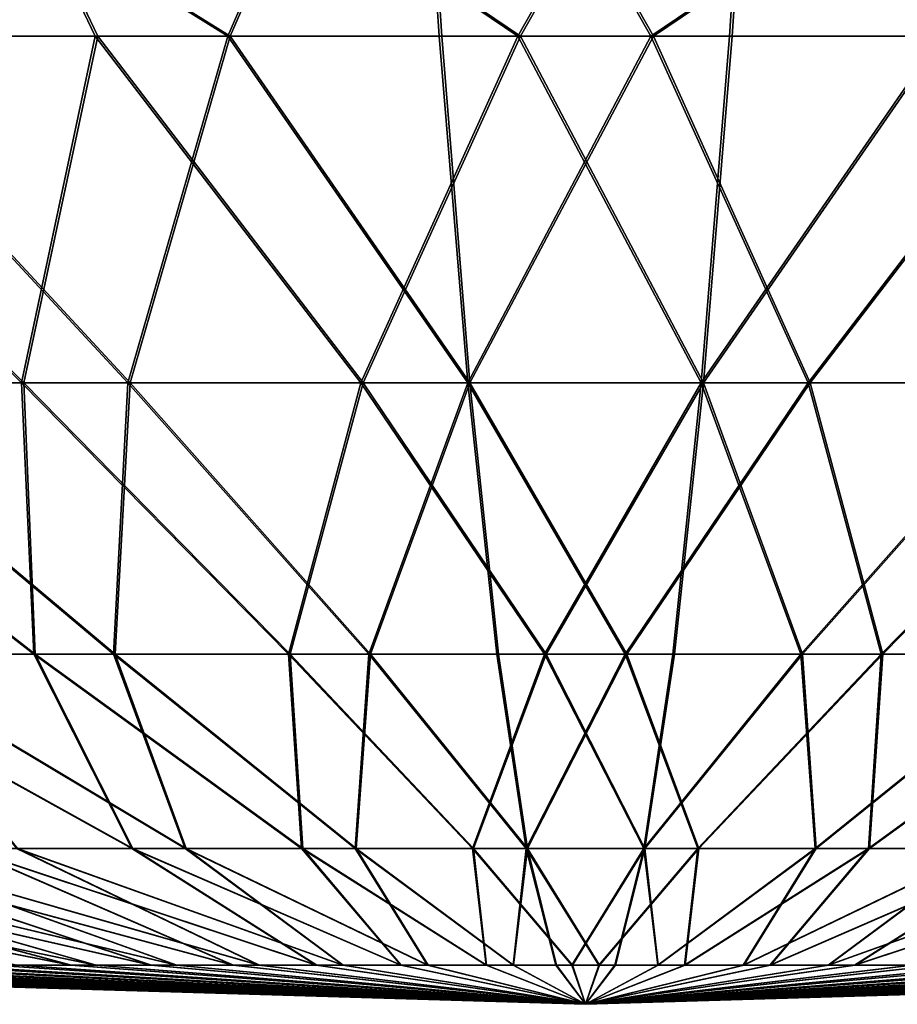
# Model space of a CAD drawing. Extents: x -155 to 14, y -30 to 46.
# Drawn here: x -13 to -13, y -20 to -19 of the extents above; entities that cross this region are included whole.
import ezdxf

# ---------------------------------------------------------------- set-up
doc = ezdxf.new("R2010")
doc.units = 0
doc.header["$MEASUREMENT"] = 0

msp = doc.modelspace()

# ---------------------------------------------------------------- linework, layer by layer
for points in [[(-12.842411, -19.264618, 2.569026), (-13.112401, -19.096851, 3.039616), (-13.010128, -19.264618, 2.554211)], [(-12.842411, -19.264618, 2.569026), (-12.769479, -19.096851, 3.066678), (-13.112401, -19.096851, 3.039616)], [(-12.84137, -19.264618, 102.569084), (-13.111169, -19.096851, 103.03978), (-13.009092, -19.264618, 102.554337)], [(-12.84137, -19.264618, 102.569084), (-12.768235, -19.096851, 103.066704), (-13.111169, -19.096851, 103.03978)], [(-13.062551, -19.264618, 97.452698), (-12.975555, -19.096851, 96.944939), (-12.895173, -19.264618, 97.434441)], [(-13.061518, -19.264618, -2.547446), (-12.974318, -19.096851, -3.055174), (-12.894133, -19.264618, -2.565636)], [(-12.726959, -19.264618, 97.42717), (-12.975555, -19.096851, 96.944939), (-12.631764, -19.096851, 96.933296)], [(-12.895173, -19.264618, 97.434441), (-12.975555, -19.096851, 96.944939), (-12.726959, -19.264618, 97.42717)], [(-12.725917, -19.264618, -2.57284), (-12.974318, -19.096851, -3.055174), (-12.630521, -19.096851, -3.066678)], [(-12.894133, -19.264618, -2.565636), (-12.974318, -19.096851, -3.055174), (-12.725917, -19.264618, -2.57284)], [(-12.842411, -19.264618, 2.569026), (-12.758278, -19.264618, 2.57231), (-12.769479, -19.096851, 3.066678)], [(-12.84137, -19.264618, 102.569084), (-12.757236, -19.264618, 102.572334), (-12.768235, -19.096851, 103.066704)], [(-12.674084, -19.264618, 2.57284), (-12.769479, -19.096851, 3.066678), (-12.758278, -19.264618, 2.57231)], [(-12.674084, -19.264618, 2.57284), (-12.425683, -19.096851, 3.055174), (-12.769479, -19.096851, 3.066678)], [(-12.67304, -19.264618, 102.57283), (-12.768235, -19.096851, 103.066704), (-12.757236, -19.264618, 102.572334)], [(-12.67304, -19.264618, 102.57283), (-12.424444, -19.096851, 103.055061), (-12.768235, -19.096851, 103.066704)], [(-12.726959, -19.264618, 97.42717), (-12.631764, -19.096851, 96.933296), (-12.642764, -19.264618, 97.427666)], [(-12.725917, -19.264618, -2.57284), (-12.630521, -19.096851, -3.066678), (-12.641722, -19.264618, -2.57231)], [(-12.505867, -19.264618, 2.565636), (-12.425683, -19.096851, 3.055174), (-12.674084, -19.264618, 2.57284)], [(-12.504827, -19.264618, 102.565559), (-12.424444, -19.096851, 103.055061), (-12.67304, -19.264618, 102.57283)], [(-12.558631, -19.264618, 97.430916), (-12.642764, -19.264618, 97.427666), (-12.631764, -19.096851, 96.933296)], [(-12.55759, -19.264618, -2.569026), (-12.641722, -19.264618, -2.57231), (-12.630521, -19.096851, -3.066678)], [(-12.558631, -19.264618, 97.430916), (-12.631764, -19.096851, 96.933296), (-12.288832, -19.096851, 96.96022)], [(-12.55759, -19.264618, -2.569026), (-12.630521, -19.096851, -3.066678), (-12.2876, -19.096851, -3.039616)], [(-13.062551, -19.264618, 97.452698), (-12.924402, -19.4027, 97.942825), (-13.058467, -19.4027, 97.961906)], [(-13.062551, -19.264618, 97.452698), (-12.895173, -19.264618, 97.434441), (-12.924402, -19.4027, 97.942825)], [(-13.061518, -19.264618, -2.547446), (-12.894133, -19.264618, -2.565636), (-12.923568, -19.4027, -2.057266)], [(-13.061518, -19.264618, -2.547446), (-12.923568, -19.4027, -2.057266), (-13.057641, -19.4027, -2.038239)], [(-13.010128, -19.264618, 2.554211), (-13.01651, -19.4027, 2.04503), (-12.882081, -19.4027, 2.061352)], [(-13.009092, -19.264618, 102.554337), (-13.01568, -19.4027, 102.045158), (-12.881245, -19.4027, 102.061424)], [(-12.842411, -19.264618, 2.569026), (-13.010128, -19.264618, 2.554211), (-12.882081, -19.4027, 2.061352)], [(-12.84137, -19.264618, 102.569084), (-13.009092, -19.264618, 102.554337), (-12.881245, -19.4027, 102.061424)], [(-12.895173, -19.264618, 97.434441), (-12.789375, -19.4027, 97.932556), (-12.924402, -19.4027, 97.942825)], [(-12.894133, -19.264618, -2.565636), (-12.788538, -19.4027, -2.067483), (-12.923568, -19.4027, -2.057266)], [(-12.895173, -19.264618, 97.434441), (-12.726959, -19.264618, 97.42717), (-12.789375, -19.4027, 97.932556)], [(-12.894133, -19.264618, -2.565636), (-12.725917, -19.264618, -2.57284), (-12.788538, -19.4027, -2.067483)], [(-12.842411, -19.264618, 2.569026), (-12.882081, -19.4027, 2.061352), (-12.746872, -19.4027, 2.068847)], [(-12.84137, -19.264618, 102.569084), (-12.881245, -19.4027, 102.061424), (-12.746034, -19.4027, 102.068863)], [(-12.842411, -19.264618, 2.569026), (-12.746872, -19.4027, 2.068847), (-12.758278, -19.264618, 2.57231)], [(-12.84137, -19.264618, 102.569084), (-12.746034, -19.4027, 102.068863), (-12.757236, -19.264618, 102.572334)], [(-12.726959, -19.264618, 97.42717), (-12.653967, -19.4027, 97.931137), (-12.789375, -19.4027, 97.932556)], [(-12.725917, -19.264618, -2.57284), (-12.653128, -19.4027, -2.068847), (-12.788538, -19.4027, -2.067483)], [(-12.674084, -19.264618, 2.57284), (-12.758278, -19.264618, 2.57231), (-12.746872, -19.4027, 2.068847)], [(-12.67304, -19.264618, 102.57283), (-12.757236, -19.264618, 102.572334), (-12.746034, -19.4027, 102.068863)], [(-12.674084, -19.264618, 2.57284), (-12.746872, -19.4027, 2.068847), (-12.611463, -19.4027, 2.067483)], [(-12.67304, -19.264618, 102.57283), (-12.746034, -19.4027, 102.068863), (-12.610624, -19.4027, 102.067444)], [(-12.726959, -19.264618, 97.42717), (-12.642764, -19.264618, 97.427666), (-12.653967, -19.4027, 97.931137)], [(-12.725917, -19.264618, -2.57284), (-12.641722, -19.264618, -2.57231), (-12.653128, -19.4027, -2.068847)], [(-12.505867, -19.264618, 2.565636), (-12.674084, -19.264618, 2.57284), (-12.611463, -19.4027, 2.067483)], [(-12.504827, -19.264618, 102.565559), (-12.67304, -19.264618, 102.57283), (-12.610624, -19.4027, 102.067444)], [(-12.558631, -19.264618, 97.430916), (-12.653967, -19.4027, 97.931137), (-12.642764, -19.264618, 97.427666)], [(-12.558631, -19.264618, 97.430916), (-12.518755, -19.4027, 97.938576), (-12.653967, -19.4027, 97.931137)], [(-12.55759, -19.264618, -2.569026), (-12.653128, -19.4027, -2.068847), (-12.641722, -19.264618, -2.57231)], [(-12.55759, -19.264618, -2.569026), (-12.51792, -19.4027, -2.061352), (-12.653128, -19.4027, -2.068847)], [(-12.505867, -19.264618, 2.565636), (-12.611463, -19.4027, 2.067483), (-12.476432, -19.4027, 2.057266)], [(-12.504827, -19.264618, 102.565559), (-12.610624, -19.4027, 102.067444), (-12.475598, -19.4027, 102.057175)], [(-13.058467, -19.4027, 97.961906), (-12.924402, -19.4027, 97.942825), (-12.9196, -19.510607, 98.457077)], [(-13.058467, -19.4027, 97.961906), (-12.9196, -19.510607, 98.457077), (-13.020041, -19.510607, 98.474747)], [(-13.057641, -19.4027, -2.038239), (-12.918974, -19.510607, -1.54301), (-13.019423, -19.510607, -1.525384)], [(-13.057641, -19.4027, -2.038239), (-12.923568, -19.4027, -2.057266), (-12.918974, -19.510607, -1.54301)], [(-13.01651, -19.4027, 2.04503), (-12.98863, -19.510607, 1.531509), (-12.887847, -19.510607, 1.547108)], [(-12.882081, -19.4027, 2.061352), (-13.01651, -19.4027, 2.04503), (-12.887847, -19.510607, 1.547108)], [(-13.01568, -19.4027, 102.045158), (-12.988009, -19.510607, 101.531624), (-12.88722, -19.510607, 101.54718)], [(-12.881245, -19.4027, 102.061424), (-13.01568, -19.4027, 102.045158), (-12.88722, -19.510607, 101.54718)], [(-12.924402, -19.4027, 97.942825), (-12.818218, -19.510607, 98.446022), (-12.9196, -19.510607, 98.457077)], [(-12.924402, -19.4027, 97.942825), (-12.789375, -19.4027, 97.932556), (-12.818218, -19.510607, 98.446022)], [(-12.923568, -19.4027, -2.057266), (-12.788538, -19.4027, -2.067483), (-12.817588, -19.510607, -1.554028)], [(-12.923568, -19.4027, -2.057266), (-12.817588, -19.510607, -1.554028), (-12.918974, -19.510607, -1.54301)], [(-12.882081, -19.4027, 2.061352), (-12.887847, -19.510607, 1.547108), (-12.78626, -19.510607, 1.556081)], [(-12.881245, -19.4027, 102.061424), (-12.88722, -19.510607, 101.54718), (-12.785628, -19.510607, 101.556114)], [(-12.882081, -19.4027, 2.061352), (-12.78626, -19.510607, 1.556081), (-12.746872, -19.4027, 2.068847)], [(-12.881245, -19.4027, 102.061424), (-12.785628, -19.510607, 101.556114), (-12.746034, -19.4027, 102.068863)], [(-12.789375, -19.4027, 97.932556), (-12.71633, -19.510607, 98.441612), (-12.818218, -19.510607, 98.446022)], [(-12.788538, -19.4027, -2.067483), (-12.715698, -19.510607, -1.558391), (-12.817588, -19.510607, -1.554028)], [(-12.789375, -19.4027, 97.932556), (-12.653967, -19.4027, 97.931137), (-12.71633, -19.510607, 98.441612)], [(-12.788538, -19.4027, -2.067483), (-12.653128, -19.4027, -2.068847), (-12.715698, -19.510607, -1.558391)], [(-12.78626, -19.510607, 1.556081), (-12.7353, -19.510607, 1.55807), (-12.746872, -19.4027, 2.068847)], [(-12.785628, -19.510607, 101.556114), (-12.734668, -19.510607, 101.558083), (-12.746034, -19.4027, 102.068863)], [(-12.684302, -19.510607, 1.558391), (-12.746872, -19.4027, 2.068847), (-12.7353, -19.510607, 1.55807)], [(-12.611463, -19.4027, 2.067483), (-12.746872, -19.4027, 2.068847), (-12.684302, -19.510607, 1.558391)], [(-12.68367, -19.510607, 101.558388), (-12.746034, -19.4027, 102.068863), (-12.734668, -19.510607, 101.558083)], [(-12.610624, -19.4027, 102.067444), (-12.746034, -19.4027, 102.068863), (-12.68367, -19.510607, 101.558388)], [(-12.71633, -19.510607, 98.441612), (-12.653967, -19.4027, 97.931137), (-12.665332, -19.510607, 98.441917)], [(-12.715698, -19.510607, -1.558391), (-12.653128, -19.4027, -2.068847), (-12.664701, -19.510607, -1.55807)], [(-12.611463, -19.4027, 2.067483), (-12.684302, -19.510607, 1.558391), (-12.582412, -19.510607, 1.554028)], [(-12.610624, -19.4027, 102.067444), (-12.68367, -19.510607, 101.558388), (-12.581782, -19.510607, 101.553978)], [(-12.614371, -19.510607, 98.443886), (-12.665332, -19.510607, 98.441917), (-12.653967, -19.4027, 97.931137)], [(-12.613741, -19.510607, -1.556081), (-12.664701, -19.510607, -1.55807), (-12.653128, -19.4027, -2.068847)], [(-12.518755, -19.4027, 97.938576), (-12.614371, -19.510607, 98.443886), (-12.653967, -19.4027, 97.931137)], [(-12.51792, -19.4027, -2.061352), (-12.613741, -19.510607, -1.556081), (-12.653128, -19.4027, -2.068847)], [(-12.518755, -19.4027, 97.938576), (-12.51278, -19.510607, 98.45282), (-12.614371, -19.510607, 98.443886)], [(-12.51792, -19.4027, -2.061352), (-12.512153, -19.510607, -1.547108), (-12.613741, -19.510607, -1.556081)], [(-12.476432, -19.4027, 2.057266), (-12.611463, -19.4027, 2.067483), (-12.582412, -19.510607, 1.554028)], [(-12.475598, -19.4027, 102.057175), (-12.610624, -19.4027, 102.067444), (-12.581782, -19.510607, 101.553978)], [(-12.476432, -19.4027, 2.057266), (-12.582412, -19.510607, 1.554028), (-12.481026, -19.510607, 1.54301)], [(-12.475598, -19.4027, 102.057175), (-12.581782, -19.510607, 101.553978), (-12.4804, -19.510607, 101.542923)], [(-13.020041, -19.510607, 98.474747), (-12.9196, -19.510607, 98.457077), (-12.880508, -19.587955, 98.973701)], [(-13.020041, -19.510607, 98.474747), (-12.880508, -19.587955, 98.973701), (-12.947246, -19.587955, 98.987701)], [(-13.019423, -19.510607, -1.525384), (-12.918974, -19.510607, -1.54301), (-12.880093, -19.587955, -1.026371)], [(-13.019423, -19.510607, -1.525384), (-12.880093, -19.587955, -1.026371), (-12.946836, -19.587955, -1.012395)], [(-12.98863, -19.510607, 1.531509), (-12.926392, -19.587955, 1.017162), (-12.859381, -19.587955, 1.029791)], [(-12.887847, -19.510607, 1.547108), (-12.98863, -19.510607, 1.531509), (-12.859381, -19.587955, 1.029791)], [(-12.988009, -19.510607, 101.531624), (-12.925979, -19.587955, 101.01725), (-12.858963, -19.587955, 101.029854)], [(-12.88722, -19.510607, 101.54718), (-12.988009, -19.510607, 101.531624), (-12.858963, -19.587955, 101.029854)], [(-12.9196, -19.510607, 98.457077), (-12.813, -19.587955, 98.964096), (-12.880508, -19.587955, 98.973701)], [(-12.9196, -19.510607, 98.457077), (-12.818218, -19.510607, 98.446022), (-12.813, -19.587955, 98.964096)], [(-12.918974, -19.510607, -1.54301), (-12.817588, -19.510607, -1.554028), (-12.812579, -19.587955, -1.035952)], [(-12.918974, -19.510607, -1.54301), (-12.812579, -19.587955, -1.035952), (-12.880093, -19.587955, -1.026371)], [(-12.887847, -19.510607, 1.547108), (-12.859381, -19.587955, 1.029791), (-12.791688, -19.587955, 1.03801)], [(-12.78626, -19.510607, 1.556081), (-12.887847, -19.510607, 1.547108), (-12.791688, -19.587955, 1.03801)], [(-12.88722, -19.510607, 101.54718), (-12.858963, -19.587955, 101.029854), (-12.791267, -19.587955, 101.038048)], [(-12.785628, -19.510607, 101.556114), (-12.88722, -19.510607, 101.54718), (-12.791267, -19.587955, 101.038048)], [(-12.818218, -19.510607, 98.446022), (-12.71633, -19.510607, 98.441612), (-12.745006, -19.587955, 98.958923)], [(-12.818218, -19.510607, 98.446022), (-12.745006, -19.587955, 98.958923), (-12.813, -19.587955, 98.964096)], [(-12.817588, -19.510607, -1.554028), (-12.715698, -19.510607, -1.558391), (-12.744584, -19.587955, -1.041097)], [(-12.817588, -19.510607, -1.554028), (-12.744584, -19.587955, -1.041097), (-12.812579, -19.587955, -1.035952)], [(-12.78626, -19.510607, 1.556081), (-12.791688, -19.587955, 1.03801), (-12.723602, -19.587955, 1.041784)], [(-12.785628, -19.510607, 101.556114), (-12.791267, -19.587955, 101.038048), (-12.723181, -19.587955, 101.041794)], [(-12.78626, -19.510607, 1.556081), (-12.723602, -19.587955, 1.041784), (-12.7353, -19.510607, 1.55807)], [(-12.785628, -19.510607, 101.556114), (-12.723181, -19.587955, 101.041794), (-12.734668, -19.510607, 101.558083)], [(-12.71633, -19.510607, 98.441612), (-12.67682, -19.587955, 98.958206), (-12.745006, -19.587955, 98.958923)], [(-12.715698, -19.510607, -1.558391), (-12.676397, -19.587955, -1.041784), (-12.744584, -19.587955, -1.041097)], [(-12.684302, -19.510607, 1.558391), (-12.7353, -19.510607, 1.55807), (-12.723602, -19.587955, 1.041784)], [(-12.68367, -19.510607, 101.558388), (-12.734668, -19.510607, 101.558083), (-12.723181, -19.587955, 101.041794)], [(-12.684302, -19.510607, 1.558391), (-12.723602, -19.587955, 1.041784), (-12.655416, -19.587955, 1.041097)], [(-12.68367, -19.510607, 101.558388), (-12.723181, -19.587955, 101.041794), (-12.654994, -19.587955, 101.041077)], [(-12.71633, -19.510607, 98.441612), (-12.665332, -19.510607, 98.441917), (-12.67682, -19.587955, 98.958206)], [(-12.715698, -19.510607, -1.558391), (-12.664701, -19.510607, -1.55807), (-12.676397, -19.587955, -1.041784)], [(-12.582412, -19.510607, 1.554028), (-12.684302, -19.510607, 1.558391), (-12.655416, -19.587955, 1.041097)], [(-12.581782, -19.510607, 101.553978), (-12.68367, -19.510607, 101.558388), (-12.654994, -19.587955, 101.041077)], [(-12.614371, -19.510607, 98.443886), (-12.67682, -19.587955, 98.958206), (-12.665332, -19.510607, 98.441917)], [(-12.614371, -19.510607, 98.443886), (-12.608732, -19.587955, 98.961952), (-12.67682, -19.587955, 98.958206)], [(-12.613741, -19.510607, -1.556081), (-12.676397, -19.587955, -1.041784), (-12.664701, -19.510607, -1.55807)], [(-12.613741, -19.510607, -1.556081), (-12.608312, -19.587955, -1.03801), (-12.676397, -19.587955, -1.041784)], [(-12.582412, -19.510607, 1.554028), (-12.655416, -19.587955, 1.041097), (-12.58742, -19.587955, 1.035952)], [(-12.581782, -19.510607, 101.553978), (-12.654994, -19.587955, 101.041077), (-12.587001, -19.587955, 101.035904)], [(-12.614371, -19.510607, 98.443886), (-12.51278, -19.510607, 98.45282), (-12.608732, -19.587955, 98.961952)], [(-12.613741, -19.510607, -1.556081), (-12.512153, -19.510607, -1.547108), (-12.608312, -19.587955, -1.03801)], [(-12.51278, -19.510607, 98.45282), (-12.541037, -19.587955, 98.970146), (-12.608732, -19.587955, 98.961952)], [(-12.512153, -19.510607, -1.547108), (-12.540619, -19.587955, -1.029791), (-12.608312, -19.587955, -1.03801)], [(-12.481026, -19.510607, 1.54301), (-12.582412, -19.510607, 1.554028), (-12.58742, -19.587955, 1.035952)], [(-12.481026, -19.510607, 1.54301), (-12.58742, -19.587955, 1.035952), (-12.519907, -19.587955, 1.026371)], [(-12.4804, -19.510607, 101.542923), (-12.587001, -19.587955, 101.035904), (-12.519491, -19.587955, 101.026299)], [(-12.4804, -19.510607, 101.542923), (-12.581782, -19.510607, 101.553978), (-12.587001, -19.587955, 101.035904)], [(-13.139983, -19.587955, 99.055389), (-13.077261, -19.587955, 99.028641), (-12.904782, -19.634476, 99.519905)], [(-13.139983, -19.587955, 99.055389), (-12.904782, -19.634476, 99.519905), (-12.935744, -19.634476, 99.534325)], [(-13.139601, -19.587955, -0.944787), (-12.904588, -19.634476, -0.480181), (-12.935555, -19.634476, -0.465772)], [(-13.139601, -19.587955, -0.944787), (-13.076867, -19.587955, -0.971515), (-12.904588, -19.634476, -0.480181)], [(-13.12048, -19.587955, 0.953451), (-12.926125, -19.634476, 0.470423), (-12.894874, -19.634476, 0.484205)], [(-13.05722, -19.587955, 0.97891), (-13.12048, -19.587955, 0.953451), (-12.894874, -19.634476, 0.484205)], [(-13.120093, -19.587955, 100.953621), (-12.925934, -19.634476, 100.470512), (-12.894677, -19.634476, 100.484283)], [(-13.056824, -19.587955, 100.979057), (-13.120093, -19.587955, 100.953621), (-12.894677, -19.634476, 100.484283)], [(-13.077261, -19.587955, 99.028641), (-12.872944, -19.634476, 99.507538), (-12.904782, -19.634476, 99.519905)], [(-13.077261, -19.587955, 99.028641), (-13.012923, -19.587955, 99.006042), (-12.872944, -19.634476, 99.507538)], [(-13.076867, -19.587955, -0.971515), (-13.012521, -19.587955, -0.994084), (-12.872745, -19.634476, -0.492534)], [(-13.076867, -19.587955, -0.971515), (-12.872745, -19.634476, -0.492534), (-12.904588, -19.634476, -0.480181)], [(-13.05722, -19.587955, 0.97891), (-12.894874, -19.634476, 0.484205), (-12.862788, -19.634476, 0.495914)], [(-12.992432, -19.587955, 1.000177), (-13.05722, -19.587955, 0.97891), (-12.862788, -19.634476, 0.495914)], [(-13.056824, -19.587955, 100.979057), (-12.894677, -19.634476, 100.484283), (-12.862587, -19.634476, 100.495979)], [(-12.992026, -19.587955, 101.000298), (-13.056824, -19.587955, 100.979057), (-12.862587, -19.634476, 100.495979)], [(-13.012923, -19.587955, 99.006042), (-12.947246, -19.587955, 98.987701), (-12.840365, -19.634476, 99.497276)], [(-13.012923, -19.587955, 99.006042), (-12.840365, -19.634476, 99.497276), (-12.872944, -19.634476, 99.507538)], [(-13.012521, -19.587955, -0.994084), (-12.946836, -19.587955, -1.012395), (-12.840161, -19.634476, -0.502777)], [(-13.012521, -19.587955, -0.994084), (-12.840161, -19.634476, -0.502777), (-12.872745, -19.634476, -0.492534)], [(-12.992432, -19.587955, 1.000177), (-12.862788, -19.634476, 0.495914), (-12.830005, -19.634476, 0.505499)], [(-12.926392, -19.587955, 1.017162), (-12.992432, -19.587955, 1.000177), (-12.830005, -19.634476, 0.505499)], [(-12.992026, -19.587955, 101.000298), (-12.862587, -19.634476, 100.495979), (-12.829801, -19.634476, 100.505554)], [(-12.925979, -19.587955, 101.01725), (-12.992026, -19.587955, 101.000298), (-12.829801, -19.634476, 100.505554)], [(-12.947246, -19.587955, 98.987701), (-12.880508, -19.587955, 98.973701), (-12.807185, -19.634476, 99.489174)], [(-12.947246, -19.587955, 98.987701), (-12.807185, -19.634476, 99.489174), (-12.840365, -19.634476, 99.497276)], [(-12.946836, -19.587955, -1.012395), (-12.806978, -19.634476, -0.510868), (-12.840161, -19.634476, -0.502777)], [(-12.946836, -19.587955, -1.012395), (-12.880093, -19.587955, -1.026371), (-12.806978, -19.634476, -0.510868)], [(-12.926392, -19.587955, 1.017162), (-12.830005, -19.634476, 0.505499), (-12.796665, -19.634476, 0.512919)], [(-12.859381, -19.587955, 1.029791), (-12.926392, -19.587955, 1.017162), (-12.796665, -19.634476, 0.512919)], [(-12.925979, -19.587955, 101.01725), (-12.829801, -19.634476, 100.505554), (-12.796457, -19.634476, 100.512955)], [(-12.858963, -19.587955, 101.029854), (-12.925979, -19.587955, 101.01725), (-12.796457, -19.634476, 100.512955)], [(-12.880508, -19.587955, 98.973701), (-12.773546, -19.634476, 99.483261), (-12.807185, -19.634476, 99.489174)], [(-12.880508, -19.587955, 98.973701), (-12.813, -19.587955, 98.964096), (-12.773546, -19.634476, 99.483261)], [(-12.880093, -19.587955, -1.026371), (-12.773336, -19.634476, -0.516771), (-12.806978, -19.634476, -0.510868)], [(-12.880093, -19.587955, -1.026371), (-12.812579, -19.587955, -1.035952), (-12.773336, -19.634476, -0.516771)], [(-12.859381, -19.587955, 1.029791), (-12.796665, -19.634476, 0.512919), (-12.762912, -19.634476, 0.518143)], [(-12.791688, -19.587955, 1.03801), (-12.859381, -19.587955, 1.029791), (-12.762912, -19.634476, 0.518143)], [(-12.858963, -19.587955, 101.029854), (-12.796457, -19.634476, 100.512955), (-12.762702, -19.634476, 100.518166)], [(-12.791267, -19.587955, 101.038048), (-12.858963, -19.587955, 101.029854), (-12.762702, -19.634476, 100.518166)], [(-12.813, -19.587955, 98.964096), (-12.745006, -19.587955, 98.958923), (-12.739593, -19.634476, 99.479553)], [(-12.813, -19.587955, 98.964096), (-12.739593, -19.634476, 99.479553), (-12.773546, -19.634476, 99.483261)], [(-12.812579, -19.587955, -1.035952), (-12.739382, -19.634476, -0.520461), (-12.773336, -19.634476, -0.516771)], [(-12.812579, -19.587955, -1.035952), (-12.744584, -19.587955, -1.041097), (-12.739382, -19.634476, -0.520461)], [(-12.791688, -19.587955, 1.03801), (-12.762912, -19.634476, 0.518143), (-12.728889, -19.634476, 0.521148)], [(-12.791688, -19.587955, 1.03801), (-12.728889, -19.634476, 0.521148), (-12.723602, -19.587955, 1.041784)], [(-12.791267, -19.587955, 101.038048), (-12.728678, -19.634476, 100.521156), (-12.723181, -19.587955, 101.041794)], [(-12.791267, -19.587955, 101.038048), (-12.762702, -19.634476, 100.518166), (-12.728678, -19.634476, 100.521156)], [(-12.745006, -19.587955, 98.958923), (-12.67682, -19.587955, 98.958206), (-12.705469, -19.634476, 99.478081)], [(-12.745006, -19.587955, 98.958923), (-12.705469, -19.634476, 99.478081), (-12.739593, -19.634476, 99.479553)], [(-12.744584, -19.587955, -1.041097), (-12.676397, -19.587955, -1.041784), (-12.705257, -19.634476, -0.521922)], [(-12.744584, -19.587955, -1.041097), (-12.705257, -19.634476, -0.521922), (-12.739382, -19.634476, -0.520461)], [(-12.728889, -19.634476, 0.521148), (-12.711823, -19.634476, 0.521814), (-12.723602, -19.587955, 1.041784)], [(-12.728678, -19.634476, 100.521156), (-12.711611, -19.634476, 100.52182), (-12.723181, -19.587955, 101.041794)], [(-12.694742, -19.634476, 0.521922), (-12.723602, -19.587955, 1.041784), (-12.711823, -19.634476, 0.521814)], [(-12.655416, -19.587955, 1.041097), (-12.723602, -19.587955, 1.041784), (-12.694742, -19.634476, 0.521922)], [(-12.694531, -19.634476, 100.521919), (-12.723181, -19.587955, 101.041794), (-12.711611, -19.634476, 100.52182)], [(-12.654994, -19.587955, 101.041077), (-12.723181, -19.587955, 101.041794), (-12.694531, -19.634476, 100.521919)], [(-12.705469, -19.634476, 99.478081), (-12.67682, -19.587955, 98.958206), (-12.688389, -19.634476, 99.47818)], [(-12.705257, -19.634476, -0.521922), (-12.676397, -19.587955, -1.041784), (-12.688178, -19.634476, -0.521814)], [(-12.655416, -19.587955, 1.041097), (-12.694742, -19.634476, 0.521922), (-12.660619, -19.634476, 0.520461)], [(-12.654994, -19.587955, 101.041077), (-12.694531, -19.634476, 100.521919), (-12.660408, -19.634476, 100.520447)], [(-12.671322, -19.634476, 99.478844), (-12.688389, -19.634476, 99.47818), (-12.67682, -19.587955, 98.958206)], [(-12.671111, -19.634476, -0.521148), (-12.688178, -19.634476, -0.521814), (-12.676397, -19.587955, -1.041784)], [(-12.608732, -19.587955, 98.961952), (-12.671322, -19.634476, 99.478844), (-12.67682, -19.587955, 98.958206)], [(-12.608312, -19.587955, -1.03801), (-12.671111, -19.634476, -0.521148), (-12.676397, -19.587955, -1.041784)], [(-12.608732, -19.587955, 98.961952), (-12.637298, -19.634476, 99.481834), (-12.671322, -19.634476, 99.478844)], [(-12.608312, -19.587955, -1.03801), (-12.637088, -19.634476, -0.518143), (-12.671111, -19.634476, -0.521148)], [(-12.58742, -19.587955, 1.035952), (-12.655416, -19.587955, 1.041097), (-12.660619, -19.634476, 0.520461)], [(-12.58742, -19.587955, 1.035952), (-12.660619, -19.634476, 0.520461), (-12.626663, -19.634476, 0.516771)], [(-12.587001, -19.587955, 101.035904), (-12.654994, -19.587955, 101.041077), (-12.660408, -19.634476, 100.520447)], [(-12.587001, -19.587955, 101.035904), (-12.660408, -19.634476, 100.520447), (-12.626453, -19.634476, 100.516739)], [(-12.541037, -19.587955, 98.970146), (-12.603542, -19.634476, 99.487045), (-12.637298, -19.634476, 99.481834)], [(-12.608732, -19.587955, 98.961952), (-12.541037, -19.587955, 98.970146), (-12.637298, -19.634476, 99.481834)], [(-12.540619, -19.587955, -1.029791), (-12.603334, -19.634476, -0.512919), (-12.637088, -19.634476, -0.518143)], [(-12.608312, -19.587955, -1.03801), (-12.540619, -19.587955, -1.029791), (-12.637088, -19.634476, -0.518143)], [(-12.519907, -19.587955, 1.026371), (-12.626663, -19.634476, 0.516771), (-12.593021, -19.634476, 0.510868)], [(-12.519907, -19.587955, 1.026371), (-12.58742, -19.587955, 1.035952), (-12.626663, -19.634476, 0.516771)], [(-12.519491, -19.587955, 101.026299), (-12.626453, -19.634476, 100.516739), (-12.592814, -19.634476, 100.510826)], [(-12.519491, -19.587955, 101.026299), (-12.587001, -19.587955, 101.035904), (-12.626453, -19.634476, 100.516739)], [(-12.474021, -19.587955, 98.98275), (-12.5702, -19.634476, 99.494446), (-12.603542, -19.634476, 99.487045)], [(-12.541037, -19.587955, 98.970146), (-12.474021, -19.587955, 98.98275), (-12.603542, -19.634476, 99.487045)], [(-12.473609, -19.587955, -1.017162), (-12.569995, -19.634476, -0.505499), (-12.603334, -19.634476, -0.512919)], [(-12.540619, -19.587955, -1.029791), (-12.473609, -19.587955, -1.017162), (-12.603334, -19.634476, -0.512919)], [(-12.453165, -19.587955, 1.012395), (-12.593021, -19.634476, 0.510868), (-12.559838, -19.634476, 0.502777)], [(-12.453165, -19.587955, 1.012395), (-12.519907, -19.587955, 1.026371), (-12.593021, -19.634476, 0.510868)], [(-12.452755, -19.587955, 101.012299), (-12.519491, -19.587955, 101.026299), (-12.592814, -19.634476, 100.510826)], [(-12.452755, -19.587955, 101.012299), (-12.592814, -19.634476, 100.510826), (-12.559634, -19.634476, 100.502724)], [(-13.221922, -19.634476, 0.005257), (-12.7, -19.65), (-12.7, -19.65)], [(-13.221922, -19.634476, 0.005257), (-13.221148, -19.634476, -0.028889), (-12.7, -19.65)], [(-13.220461, -19.634476, 0.039381), (-13.221922, -19.634476, 0.005257), (-12.7, -19.65)], [(-13.22192, -19.634476, 100.00547), (-13.22116, -19.634476, 99.971321), (-12.7, -19.65, 100)], [(-13.220445, -19.634476, 100.039589), (-13.22192, -19.634476, 100.00547), (-12.7, -19.65, 100)], [(-13.22116, -19.634476, 99.971321), (-13.218168, -19.634476, 99.937302), (-12.7, -19.65, 100)], [(-13.22116, -19.634476, 99.971321), (-12.7, -19.65, 100), (-12.7, -19.65, 100)], [(-13.221148, -19.634476, -0.028889), (-13.218143, -19.634476, -0.062912), (-12.7, -19.65)], [(-13.21677, -19.634476, 0.073337), (-13.220461, -19.634476, 0.039381), (-12.7, -19.65)], [(-13.216741, -19.634476, 100.073547), (-13.220445, -19.634476, 100.039589), (-12.7, -19.65, 100)], [(-13.218168, -19.634476, 99.937302), (-13.212958, -19.634476, 99.903542), (-12.7, -19.65, 100)], [(-13.218143, -19.634476, -0.062912), (-13.212919, -19.634476, -0.096666), (-12.7, -19.65)], [(-13.210868, -19.634476, 0.106978), (-13.21677, -19.634476, 0.073337), (-12.7, -19.65)], [(-13.210824, -19.634476, 100.107185), (-13.216741, -19.634476, 100.073547), (-12.7, -19.65, 100)], [(-13.212958, -19.634476, 99.903542), (-13.205551, -19.634476, 99.870201), (-12.7, -19.65, 100)], [(-13.212919, -19.634476, -0.096666), (-13.205499, -19.634476, -0.130005), (-12.7, -19.65)], [(-13.202777, -19.634476, 0.140162), (-13.210868, -19.634476, 0.106978), (-12.7, -19.65)], [(-13.202721, -19.634476, 100.140366), (-13.210824, -19.634476, 100.107185), (-12.7, -19.65, 100)], [(-13.205551, -19.634476, 99.870201), (-13.195979, -19.634476, 99.83741), (-12.7, -19.65, 100)], [(-13.205499, -19.634476, -0.130005), (-13.195913, -19.634476, -0.162788), (-12.7, -19.65)], [(-13.192533, -19.634476, 0.172745), (-13.202777, -19.634476, 0.140162), (-12.7, -19.65)], [(-13.192464, -19.634476, 100.172943), (-13.202721, -19.634476, 100.140366), (-12.7, -19.65, 100)], [(-13.195979, -19.634476, 99.83741), (-13.184284, -19.634476, 99.805321), (-12.7, -19.65, 100)], [(-13.195913, -19.634476, -0.162788), (-13.184205, -19.634476, -0.194874), (-12.7, -19.65)], [(-13.180182, -19.634476, 0.204588), (-13.192533, -19.634476, 0.172745), (-12.7, -19.65)], [(-13.180099, -19.634476, 100.204781), (-13.192464, -19.634476, 100.172943), (-12.7, -19.65, 100)], [(-13.184284, -19.634476, 99.805321), (-13.170514, -19.634476, 99.774063), (-12.7, -19.65, 100)], [(-13.184205, -19.634476, -0.194874), (-13.170423, -19.634476, -0.226125), (-12.7, -19.65)], [(-13.165772, -19.634476, 0.235555), (-13.180182, -19.634476, 0.204588), (-12.7, -19.65)], [(-13.165677, -19.634476, 100.235741), (-13.180099, -19.634476, 100.204781), (-12.7, -19.65, 100)], [(-13.170514, -19.634476, 99.774063), (-13.15473, -19.634476, 99.743774), (-12.7, -19.65, 100)], [(-13.170423, -19.634476, -0.226125), (-13.154626, -19.634476, -0.256408), (-12.7, -19.65)], [(-13.149369, -19.634476, 0.265514), (-13.165772, -19.634476, 0.235555), (-12.7, -19.65)], [(-13.149261, -19.634476, 100.265694), (-13.165677, -19.634476, 100.235741), (-12.7, -19.65, 100)], [(-13.15473, -19.634476, 99.743774), (-13.136999, -19.634476, 99.714584), (-12.7, -19.65, 100)], [(-13.154626, -19.634476, -0.256408), (-13.136883, -19.634476, -0.285593), (-12.7, -19.65)], [(-13.131042, -19.634476, 0.294336), (-13.149369, -19.634476, 0.265514), (-12.7, -19.65)], [(-13.130922, -19.634476, 100.29451), (-13.149261, -19.634476, 100.265694), (-12.7, -19.65, 100)], [(-13.136999, -19.634476, 99.714584), (-13.117396, -19.634476, 99.686615), (-12.7, -19.65, 100)], [(-13.136883, -19.634476, -0.285593), (-13.117269, -19.634476, -0.313555), (-12.7, -19.65)], [(-13.110868, -19.634476, 0.321897), (-13.131042, -19.634476, 0.294336), (-12.7, -19.65)], [(-13.110738, -19.634476, 100.32206), (-13.130922, -19.634476, 100.29451), (-12.7, -19.65, 100)], [(-13.117396, -19.634476, 99.686615), (-13.096006, -19.634476, 99.659988), (-12.7, -19.65, 100)], [(-13.117269, -19.634476, -0.313555), (-13.095868, -19.634476, -0.340174), (-12.7, -19.65)], [(-13.088935, -19.634476, 0.34808), (-13.110868, -19.634476, 0.321897), (-12.7, -19.65)], [(-13.088794, -19.634476, 100.348236), (-13.110738, -19.634476, 100.32206), (-12.7, -19.65, 100)], [(-13.096006, -19.634476, 99.659988), (-13.07292, -19.634476, 99.634811), (-12.7, -19.65, 100)], [(-13.095868, -19.634476, -0.340174), (-13.072772, -19.634476, -0.365337), (-12.7, -19.65)], [(-13.065337, -19.634476, 0.372772), (-13.088935, -19.634476, 0.34808), (-12.7, -19.65)], [(-13.065186, -19.634476, 100.372917), (-13.088794, -19.634476, 100.348236), (-12.7, -19.65, 100)], [(-13.07292, -19.634476, 99.634811), (-13.048238, -19.634476, 99.611206), (-12.7, -19.65, 100)], [(-13.072772, -19.634476, -0.365337), (-13.048079, -19.634476, -0.388935), (-12.7, -19.65)], [(-13.040174, -19.634476, 0.395868), (-13.065337, -19.634476, 0.372772), (-12.7, -19.65)], [(-13.040014, -19.634476, 100.396004), (-13.065186, -19.634476, 100.372917), (-12.7, -19.65, 100)], [(-13.048238, -19.634476, 99.611206), (-13.022063, -19.634476, 99.589264), (-12.7, -19.65, 100)], [(-13.048079, -19.634476, -0.388935), (-13.021897, -19.634476, -0.410868), (-12.7, -19.65)], [(-13.013555, -19.634476, 0.417269), (-13.040174, -19.634476, 0.395868), (-12.7, -19.65)], [(-13.013386, -19.634476, 100.417397), (-13.040014, -19.634476, 100.396004), (-12.7, -19.65, 100)], [(-13.022063, -19.634476, 99.589264), (-12.994511, -19.634476, 99.569077), (-12.7, -19.65, 100)], [(-13.021897, -19.634476, -0.410868), (-12.994335, -19.634476, -0.431041), (-12.7, -19.65)], [(-12.985593, -19.634476, 0.436883), (-13.013555, -19.634476, 0.417269), (-12.7, -19.65)], [(-12.985415, -19.634476, 100.436996), (-13.013386, -19.634476, 100.417397), (-12.7, -19.65, 100)], [(-12.994511, -19.634476, 99.569077), (-12.965696, -19.634476, 99.550735), (-12.7, -19.65, 100)], [(-12.994335, -19.634476, -0.431041), (-12.965514, -19.634476, -0.449369), (-12.7, -19.65)], [(-12.956408, -19.634476, 0.454626), (-12.985593, -19.634476, 0.436883), (-12.7, -19.65)], [(-12.956223, -19.634476, 100.454727), (-12.985415, -19.634476, 100.436996), (-12.7, -19.65, 100)], [(-12.965696, -19.634476, 99.550735), (-12.935744, -19.634476, 99.534325), (-12.7, -19.65, 100)], [(-12.965514, -19.634476, -0.449369), (-12.935555, -19.634476, -0.465772), (-12.7, -19.65)], [(-12.926125, -19.634476, 0.470423), (-12.956408, -19.634476, 0.454626), (-12.7, -19.65)], [(-12.925934, -19.634476, 100.470512), (-12.956223, -19.634476, 100.454727), (-12.7, -19.65, 100)], [(-12.935744, -19.634476, 99.534325), (-12.904782, -19.634476, 99.519905), (-12.7, -19.65, 100)], [(-12.935555, -19.634476, -0.465772), (-12.904588, -19.634476, -0.480181), (-12.7, -19.65)], [(-12.894874, -19.634476, 0.484205), (-12.926125, -19.634476, 0.470423), (-12.7, -19.65)], [(-12.894677, -19.634476, 100.484283), (-12.925934, -19.634476, 100.470512), (-12.7, -19.65, 100)], [(-12.904782, -19.634476, 99.519905), (-12.872944, -19.634476, 99.507538), (-12.7, -19.65, 100)], [(-12.904588, -19.634476, -0.480181), (-12.872745, -19.634476, -0.492534), (-12.7, -19.65)], [(-12.862788, -19.634476, 0.495914), (-12.894874, -19.634476, 0.484205), (-12.7, -19.65)], [(-12.862587, -19.634476, 100.495979), (-12.894677, -19.634476, 100.484283), (-12.7, -19.65, 100)], [(-12.872944, -19.634476, 99.507538), (-12.840365, -19.634476, 99.497276), (-12.7, -19.65, 100)], [(-12.872745, -19.634476, -0.492534), (-12.840161, -19.634476, -0.502777), (-12.7, -19.65)], [(-12.830005, -19.634476, 0.505499), (-12.862788, -19.634476, 0.495914), (-12.7, -19.65)], [(-12.829801, -19.634476, 100.505554), (-12.862587, -19.634476, 100.495979), (-12.7, -19.65, 100)], [(-12.840365, -19.634476, 99.497276), (-12.807185, -19.634476, 99.489174), (-12.7, -19.65, 100)], [(-12.840161, -19.634476, -0.502777), (-12.806978, -19.634476, -0.510868), (-12.7, -19.65)], [(-12.796665, -19.634476, 0.512919), (-12.830005, -19.634476, 0.505499), (-12.7, -19.65)], [(-12.796457, -19.634476, 100.512955), (-12.829801, -19.634476, 100.505554), (-12.7, -19.65, 100)], [(-12.807185, -19.634476, 99.489174), (-12.773546, -19.634476, 99.483261), (-12.7, -19.65, 100)], [(-12.806978, -19.634476, -0.510868), (-12.773336, -19.634476, -0.516771), (-12.7, -19.65)], [(-12.762912, -19.634476, 0.518143), (-12.796665, -19.634476, 0.512919), (-12.7, -19.65)], [(-12.762702, -19.634476, 100.518166), (-12.796457, -19.634476, 100.512955), (-12.7, -19.65, 100)], [(-12.773546, -19.634476, 99.483261), (-12.739593, -19.634476, 99.479553), (-12.7, -19.65, 100)], [(-12.773336, -19.634476, -0.516771), (-12.739382, -19.634476, -0.520461), (-12.7, -19.65)], [(-12.728889, -19.634476, 0.521148), (-12.762912, -19.634476, 0.518143), (-12.7, -19.65)], [(-12.728678, -19.634476, 100.521156), (-12.762702, -19.634476, 100.518166), (-12.7, -19.65, 100)], [(-12.739593, -19.634476, 99.479553), (-12.705469, -19.634476, 99.478081), (-12.7, -19.65, 100)], [(-12.739382, -19.634476, -0.520461), (-12.705257, -19.634476, -0.521922), (-12.7, -19.65)], [(-12.728889, -19.634476, 0.521148), (-12.7, -19.65), (-12.711823, -19.634476, 0.521814)], [(-12.728678, -19.634476, 100.521156), (-12.7, -19.65, 100), (-12.711611, -19.634476, 100.52182)], [(-12.694742, -19.634476, 0.521922), (-12.711823, -19.634476, 0.521814), (-12.7, -19.65)], [(-12.694531, -19.634476, 100.521919), (-12.711611, -19.634476, 100.52182), (-12.7, -19.65, 100)], [(-12.705469, -19.634476, 99.478081), (-12.688389, -19.634476, 99.47818), (-12.7, -19.65, 100)], [(-12.705257, -19.634476, -0.521922), (-12.688178, -19.634476, -0.521814), (-12.7, -19.65)], [(-12.660619, -19.634476, 0.520461), (-12.694742, -19.634476, 0.521922), (-12.7, -19.65)], [(-12.626663, -19.634476, 0.516771), (-12.660619, -19.634476, 0.520461), (-12.7, -19.65)], [(-12.593021, -19.634476, 0.510868), (-12.626663, -19.634476, 0.516771), (-12.7, -19.65)], [(-12.559838, -19.634476, 0.502777), (-12.593021, -19.634476, 0.510868), (-12.7, -19.65)], [(-12.527255, -19.634476, 0.492534), (-12.559838, -19.634476, 0.502777), (-12.7, -19.65)], [(-12.495412, -19.634476, 0.480181), (-12.527255, -19.634476, 0.492534), (-12.7, -19.65)], [(-12.464444, -19.634476, 0.465772), (-12.495412, -19.634476, 0.480181), (-12.7, -19.65)], [(-12.434486, -19.634476, 0.449369), (-12.464444, -19.634476, 0.465772), (-12.7, -19.65)], [(-12.405664, -19.634476, 0.431041), (-12.434486, -19.634476, 0.449369), (-12.7, -19.65)], [(-12.378103, -19.634476, 0.410868), (-12.405664, -19.634476, 0.431041), (-12.7, -19.65)], [(-12.35192, -19.634476, 0.388935), (-12.378103, -19.634476, 0.410868), (-12.7, -19.65)], [(-12.327228, -19.634476, 0.365337), (-12.35192, -19.634476, 0.388935), (-12.7, -19.65)], [(-12.304132, -19.634476, 0.340174), (-12.327228, -19.634476, 0.365337), (-12.7, -19.65)], [(-12.282731, -19.634476, 0.313555), (-12.304132, -19.634476, 0.340174), (-12.7, -19.65)], [(-12.263117, -19.634476, 0.285593), (-12.282731, -19.634476, 0.313555), (-12.7, -19.65)], [(-12.245374, -19.634476, 0.256408), (-12.263117, -19.634476, 0.285593), (-12.7, -19.65)], [(-12.229577, -19.634476, 0.226125), (-12.245374, -19.634476, 0.256408), (-12.7, -19.65)], [(-12.215796, -19.634476, 0.194874), (-12.229577, -19.634476, 0.226125), (-12.7, -19.65)], [(-12.204086, -19.634476, 0.162788), (-12.215796, -19.634476, 0.194874), (-12.7, -19.65)], [(-12.194502, -19.634476, 0.130005), (-12.204086, -19.634476, 0.162788), (-12.7, -19.65)], [(-12.187081, -19.634476, 0.096666), (-12.194502, -19.634476, 0.130005), (-12.7, -19.65)], [(-12.181857, -19.634476, 0.062912), (-12.187081, -19.634476, 0.096666), (-12.7, -19.65)], [(-12.178852, -19.634476, 0.028889), (-12.181857, -19.634476, 0.062912), (-12.7, -19.65)], [(-12.178078, -19.634476, -0.005257), (-12.178852, -19.634476, 0.028889), (-12.7, -19.65)], [(-12.178078, -19.634476, -0.005257), (-12.7, -19.65), (-12.7, -19.65)], [(-12.17954, -19.634476, -0.039381), (-12.178078, -19.634476, -0.005257), (-12.7, -19.65)], [(-12.183229, -19.634476, -0.073337), (-12.17954, -19.634476, -0.039381), (-12.7, -19.65)], [(-12.189133, -19.634476, -0.106978), (-12.183229, -19.634476, -0.073337), (-12.7, -19.65)], [(-12.197223, -19.634476, -0.140162), (-12.189133, -19.634476, -0.106978), (-12.7, -19.65)], [(-12.207466, -19.634476, -0.172745), (-12.197223, -19.634476, -0.140162), (-12.7, -19.65)], [(-12.219819, -19.634476, -0.204588), (-12.207466, -19.634476, -0.172745), (-12.7, -19.65)], [(-12.234228, -19.634476, -0.235555), (-12.219819, -19.634476, -0.204588), (-12.7, -19.65)], [(-12.250631, -19.634476, -0.265514), (-12.234228, -19.634476, -0.235555), (-12.7, -19.65)], [(-12.268959, -19.634476, -0.294336), (-12.250631, -19.634476, -0.265514), (-12.7, -19.65)], [(-12.289132, -19.634476, -0.321897), (-12.268959, -19.634476, -0.294336), (-12.7, -19.65)], [(-12.311065, -19.634476, -0.34808), (-12.289132, -19.634476, -0.321897), (-12.7, -19.65)], [(-12.334663, -19.634476, -0.372772), (-12.311065, -19.634476, -0.34808), (-12.7, -19.65)], [(-12.359826, -19.634476, -0.395868), (-12.334663, -19.634476, -0.372772), (-12.7, -19.65)], [(-12.386445, -19.634476, -0.417269), (-12.359826, -19.634476, -0.395868), (-12.7, -19.65)], [(-12.414407, -19.634476, -0.436883), (-12.386445, -19.634476, -0.417269), (-12.7, -19.65)], [(-12.443592, -19.634476, -0.454626), (-12.414407, -19.634476, -0.436883), (-12.7, -19.65)], [(-12.473875, -19.634476, -0.470423), (-12.443592, -19.634476, -0.454626), (-12.7, -19.65)], [(-12.505126, -19.634476, -0.484205), (-12.473875, -19.634476, -0.470423), (-12.7, -19.65)], [(-12.537212, -19.634476, -0.495914), (-12.505126, -19.634476, -0.484205), (-12.7, -19.65)], [(-12.569995, -19.634476, -0.505499), (-12.537212, -19.634476, -0.495914), (-12.7, -19.65)], [(-12.603334, -19.634476, -0.512919), (-12.569995, -19.634476, -0.505499), (-12.7, -19.65)], [(-12.637088, -19.634476, -0.518143), (-12.603334, -19.634476, -0.512919), (-12.7, -19.65)], [(-12.671111, -19.634476, -0.521148), (-12.637088, -19.634476, -0.518143), (-12.7, -19.65)], [(-12.671111, -19.634476, -0.521148), (-12.7, -19.65), (-12.688178, -19.634476, -0.521814)], [(-12.660408, -19.634476, 100.520447), (-12.694531, -19.634476, 100.521919), (-12.7, -19.65, 100)], [(-12.626453, -19.634476, 100.516739), (-12.660408, -19.634476, 100.520447), (-12.7, -19.65, 100)], [(-12.592814, -19.634476, 100.510826), (-12.626453, -19.634476, 100.516739), (-12.7, -19.65, 100)], [(-12.559634, -19.634476, 100.502724), (-12.592814, -19.634476, 100.510826), (-12.7, -19.65, 100)], [(-12.527056, -19.634476, 100.492462), (-12.559634, -19.634476, 100.502724), (-12.7, -19.65, 100)], [(-12.495217, -19.634476, 100.480095), (-12.527056, -19.634476, 100.492462), (-12.7, -19.65, 100)], [(-12.464256, -19.634476, 100.465675), (-12.495217, -19.634476, 100.480095), (-12.7, -19.65, 100)], [(-12.434304, -19.634476, 100.449265), (-12.464256, -19.634476, 100.465675), (-12.7, -19.65, 100)], [(-12.40549, -19.634476, 100.430923), (-12.434304, -19.634476, 100.449265), (-12.7, -19.65, 100)], [(-12.377936, -19.634476, 100.410736), (-12.40549, -19.634476, 100.430923), (-12.7, -19.65, 100)], [(-12.351763, -19.634476, 100.388794), (-12.377936, -19.634476, 100.410736), (-12.7, -19.65, 100)], [(-12.32708, -19.634476, 100.365189), (-12.351763, -19.634476, 100.388794), (-12.7, -19.65, 100)], [(-12.303994, -19.634476, 100.340012), (-12.32708, -19.634476, 100.365189), (-12.7, -19.65, 100)], [(-12.282604, -19.634476, 100.313385), (-12.303994, -19.634476, 100.340012), (-12.7, -19.65, 100)], [(-12.263001, -19.634476, 100.285416), (-12.282604, -19.634476, 100.313385), (-12.7, -19.65, 100)], [(-12.24527, -19.634476, 100.256226), (-12.263001, -19.634476, 100.285416), (-12.7, -19.65, 100)], [(-12.229486, -19.634476, 100.225937), (-12.24527, -19.634476, 100.256226), (-12.7, -19.65, 100)], [(-12.215716, -19.634476, 100.194679), (-12.229486, -19.634476, 100.225937), (-12.7, -19.65, 100)], [(-12.204021, -19.634476, 100.16259), (-12.215716, -19.634476, 100.194679), (-12.7, -19.65, 100)], [(-12.194448, -19.634476, 100.129799), (-12.204021, -19.634476, 100.16259), (-12.7, -19.65, 100)], [(-12.187042, -19.634476, 100.096458), (-12.194448, -19.634476, 100.129799), (-12.7, -19.65, 100)], [(-12.181831, -19.634476, 100.062698), (-12.187042, -19.634476, 100.096458), (-12.7, -19.65, 100)], [(-12.17884, -19.634476, 100.028679), (-12.181831, -19.634476, 100.062698), (-12.7, -19.65, 100)], [(-12.17884, -19.634476, 100.028679), (-12.7, -19.65, 100), (-12.7, -19.65, 100)], [(-12.178081, -19.634476, 99.99453), (-12.17884, -19.634476, 100.028679), (-12.7, -19.65, 100)], [(-12.179555, -19.634476, 99.960411), (-12.178081, -19.634476, 99.99453), (-12.7, -19.65, 100)], [(-12.183259, -19.634476, 99.926453), (-12.179555, -19.634476, 99.960411), (-12.7, -19.65, 100)], [(-12.189176, -19.634476, 99.892815), (-12.183259, -19.634476, 99.926453), (-12.7, -19.65, 100)], [(-12.19728, -19.634476, 99.859634), (-12.189176, -19.634476, 99.892815), (-12.7, -19.65, 100)], [(-12.207537, -19.634476, 99.827057), (-12.19728, -19.634476, 99.859634), (-12.7, -19.65, 100)], [(-12.219902, -19.634476, 99.795219), (-12.207537, -19.634476, 99.827057), (-12.7, -19.65, 100)], [(-12.234324, -19.634476, 99.764259), (-12.219902, -19.634476, 99.795219), (-12.7, -19.65, 100)], [(-12.250739, -19.634476, 99.734306), (-12.234324, -19.634476, 99.764259), (-12.7, -19.65, 100)], [(-12.269078, -19.634476, 99.70549), (-12.250739, -19.634476, 99.734306), (-12.7, -19.65, 100)], [(-12.289263, -19.634476, 99.67794), (-12.269078, -19.634476, 99.70549), (-12.7, -19.65, 100)], [(-12.311206, -19.634476, 99.651764), (-12.289263, -19.634476, 99.67794), (-12.7, -19.65, 100)], [(-12.334814, -19.634476, 99.627083), (-12.311206, -19.634476, 99.651764), (-12.7, -19.65, 100)], [(-12.359986, -19.634476, 99.603996), (-12.334814, -19.634476, 99.627083), (-12.7, -19.65, 100)], [(-12.386614, -19.634476, 99.582603), (-12.359986, -19.634476, 99.603996), (-12.7, -19.65, 100)], [(-12.414584, -19.634476, 99.563004), (-12.386614, -19.634476, 99.582603), (-12.7, -19.65, 100)], [(-12.443776, -19.634476, 99.545273), (-12.414584, -19.634476, 99.563004), (-12.7, -19.65, 100)], [(-12.474066, -19.634476, 99.529488), (-12.443776, -19.634476, 99.545273), (-12.7, -19.65, 100)], [(-12.505322, -19.634476, 99.515717), (-12.474066, -19.634476, 99.529488), (-12.7, -19.65, 100)], [(-12.537413, -19.634476, 99.504021), (-12.505322, -19.634476, 99.515717), (-12.7, -19.65, 100)], [(-12.5702, -19.634476, 99.494446), (-12.537413, -19.634476, 99.504021), (-12.7, -19.65, 100)], [(-12.603542, -19.634476, 99.487045), (-12.5702, -19.634476, 99.494446), (-12.7, -19.65, 100)], [(-12.637298, -19.634476, 99.481834), (-12.603542, -19.634476, 99.487045), (-12.7, -19.65, 100)], [(-12.671322, -19.634476, 99.478844), (-12.637298, -19.634476, 99.481834), (-12.7, -19.65, 100)], [(-12.671322, -19.634476, 99.478844), (-12.7, -19.65, 100), (-12.688389, -19.634476, 99.47818)]]:
    msp.add_3dface(points)

doc.saveas('drawing.dxf')
